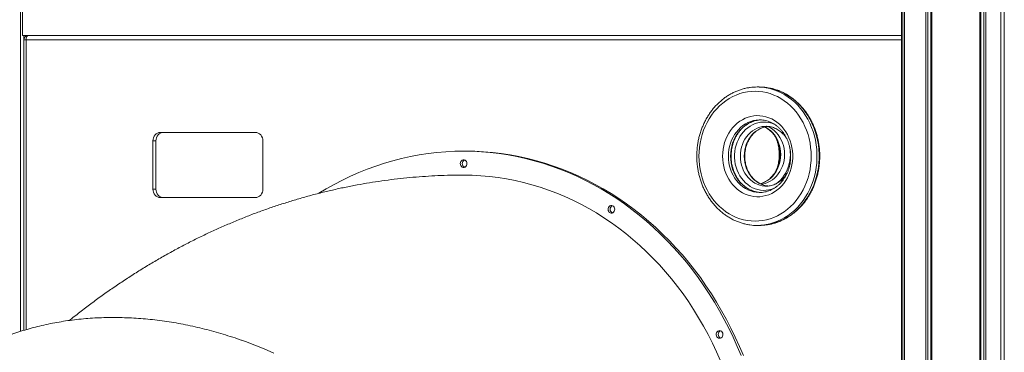
# Model space of a CAD drawing. Units: millimetres. Extents: x -26646 to 50195, y -16891 to 11023.
# Drawn here: x -19177 to -18023, y 6358 to 6747 of the extents above; entities that cross this region are included whole.
import ezdxf

# ---------------------------------------------------------------- set-up
doc = ezdxf.new("R2010")
doc.units = ezdxf.units.MM

msp = doc.modelspace()

# ---------------------------------------------------------------- linework, layer by layer
at = {"color": 7, "linetype": 'Continuous', "lineweight": 15}
for p, q in [((-19176, 6382.5), (-19176, 7176.8)), ((-19175.9, 6382.6), (-19175.9, 7176.8)), ((-18143.3, 7176.8), (-18143.3, 2952.9)), ((-18142, 2954), (-18142, 7176.8)), ((-18140, 2955.8), (-18140, 7176.8)), ((-18115, 2975.9), (-18115, 7176.8)), ((-18112.7, 2977.5), (-18112.7, 7176.8)), ((-18109.2, 2979.9), (-18109.2, 7176.8)), ((-18108, 2980.7), (-18108, 7176.8)), ((-18051.6, 4810.9), (-18051.6, 7176.8)), ((-18050.4, 4810.9), (-18050.4, 7176.8)), ((-18046.9, 4810.9), (-18046.9, 7176.8)), ((-18044.6, 4810.9), (-18044.6, 7176.8)), ((-18026.9, 4810.9), (-18026.9, 7176.8)), ((-18026.8, 4810.9), (-18026.8, 7176.8)), ((-18022.9, 4810.9), (-18022.9, 7176.8)), ((-19173.6, 6728.9), (-19173.6, 6788.9)), ((-18143.3, 6728.9), (-19173.6, 6728.9)), ((-19172, 6383.8), (-19172, 6728.9)), ((-19172, 6723.9), (-19172, 6383.8)), ((-18310.1, 6668.6), (-18312.6, 6668.6)), ((-19012.1, 6615.4), (-18900.6, 6615.4)), ((-18302, 6622.6), (-18301.7, 6622.6)), ((-19020.8, 6549.1), (-19020.8, 6605.4)), ((-19017.3, 6605.4), (-19020.8, 6605.4)), ((-19017.3, 6549.1), (-19017.3, 6605.4)), ((-18891.9, 6605.4), (-18891.9, 6549.1)), ((-18654.2, 6593.4), (-18656.7, 6593.4)), ((-19017.3, 6549.1), (-19020.8, 6549.1)), ((-18302, 6552.6), (-18302.3, 6552.6)), ((-18900.6, 6539.1), (-19012.1, 6539.1)), ((-18312.6, 6506.6), (-18310.1, 6506.6))]:
    msp.add_line(p, q, dxfattribs=at)
at = {"color": 8, "linetype": 'Continuous', "lineweight": 15}
for p, q in [((-19169.5, 6723.9), (-19172, 6723.9)), ((-19169.5, 6723.9), (-18143.3, 6723.9)), ((-19169.5, 6384.5), (-19169.5, 6723.9))]:
    msp.add_line(p, q, dxfattribs=at)
at = {"color": 7, "linetype": 'Continuous', "lineweight": 15, "flags": 128}
for points in [[(-19169.5, 6723.9), (-19169.4, 6724.9), (-19169.3, 6725.9), (-19169, 6726.7), (-19168.7, 6727.5), (-19168.3, 6728.1), (-19167.9, 6728.6), (-19167.4, 6728.8), (-19167, 6728.9)], [(-18380.9, 6587.6), (-18380.7, 6592.8), (-18380.3, 6597.9), (-18379.5, 6603), (-18378.4, 6608.1), (-18377.1, 6613), (-18375.4, 6617.9), (-18373.5, 6622.5), (-18371.3, 6627.1), (-18368.8, 6631.4), (-18366.1, 6635.5), (-18363.2, 6639.5), (-18360, 6643.1), (-18356.6, 6646.5), (-18353, 6649.7), (-18349.3, 6652.5), (-18345.3, 6655.1), (-18341.3, 6657.3), (-18337.1, 6659.2), (-18332.8, 6660.8), (-18328.5, 6662), (-18324, 6662.9), (-18319.6, 6663.4), (-18315.1, 6663.6), (-18310.6, 6663.4), (-18306.1, 6662.9), (-18301.7, 6662), (-18297.3, 6660.8), (-18293, 6659.2), (-18288.8, 6657.3), (-18284.8, 6655.1), (-18280.9, 6652.5), (-18277.1, 6649.7), (-18273.5, 6646.5), (-18270.1, 6643.1), (-18267, 6639.5), (-18264, 6635.5), (-18261.3, 6631.4), (-18258.8, 6627.1), (-18256.6, 6622.5), (-18254.7, 6617.9), (-18253, 6613), (-18251.7, 6608.1), (-18250.6, 6603), (-18249.9, 6597.9), (-18249.4, 6592.8), (-18249.2, 6587.6), (-18249.4, 6582.4), (-18249.9, 6577.2), (-18250.6, 6572.1), (-18251.7, 6567.1), (-18253, 6562.1), (-18254.7, 6557.3), (-18256.6, 6552.6), (-18258.8, 6548.1), (-18261.3, 6543.7), (-18264, 6539.6), (-18267, 6535.7), (-18270.1, 6532), (-18273.5, 6528.6), (-18277.1, 6525.5), (-18280.9, 6522.6), (-18284.8, 6520.1), (-18288.8, 6517.9), (-18293, 6516), (-18297.3, 6514.4), (-18301.7, 6513.2), (-18306.1, 6512.3), (-18310.6, 6511.8), (-18315.1, 6511.6), (-18319.6, 6511.8), (-18324, 6512.3), (-18328.5, 6513.2), (-18332.8, 6514.4), (-18337.1, 6516), (-18341.3, 6517.9), (-18345.3, 6520.1), (-18349.3, 6522.6), (-18353, 6525.5), (-18356.6, 6528.6), (-18360, 6532), (-18363.2, 6535.7), (-18366.1, 6539.6), (-18368.8, 6543.7), (-18371.3, 6548.1), (-18373.5, 6552.6), (-18375.4, 6557.3), (-18377.1, 6562.1), (-18378.4, 6567.1), (-18379.5, 6572.1), (-18380.3, 6577.2), (-18380.7, 6582.4), (-18380.9, 6587.6)], [(-18353.1, 6587.6), (-18353, 6583.5), (-18352.5, 6579.4), (-18351.7, 6575.5), (-18350.7, 6571.5), (-18349.4, 6567.8), (-18347.7, 6564.1), (-18345.9, 6560.7), (-18343.7, 6557.4), (-18341.4, 6554.4), (-18338.8, 6551.6), (-18336, 6549), (-18333, 6546.8), (-18329.9, 6544.8), (-18326.7, 6543.2), (-18323.3, 6541.9), (-18319.9, 6541), (-18316.4, 6540.4), (-18312.9, 6540.1), (-18309.3, 6540.2), (-18305.8, 6540.6), (-18302.3, 6541.4), (-18298.9, 6542.5), (-18295.6, 6544), (-18292.4, 6545.8), (-18289.4, 6547.9), (-18286.5, 6550.3), (-18283.8, 6552.9), (-18281.4, 6555.8), (-18279.1, 6559), (-18277.1, 6562.4), (-18275.4, 6565.9), (-18273.9, 6569.6), (-18272.7, 6573.5), (-18271.8, 6577.4), (-18271.2, 6581.5), (-18270.9, 6585.5), (-18270.9, 6589.6), (-18271.2, 6593.7), (-18271.8, 6597.7), (-18272.7, 6601.7), (-18273.9, 6605.5), (-18275.4, 6609.2), (-18277.1, 6612.8), (-18279.1, 6616.2), (-18281.4, 6619.3), (-18283.8, 6622.2), (-18286.5, 6624.9), (-18289.4, 6627.3), (-18292.4, 6629.4), (-18295.6, 6631.2), (-18298.9, 6632.6), (-18302.3, 6633.8), (-18305.8, 6634.5), (-18309.3, 6635), (-18312.9, 6635.1), (-18316.4, 6634.8), (-18319.9, 6634.2), (-18323.3, 6633.2), (-18326.7, 6631.9), (-18329.9, 6630.3), (-18333, 6628.4), (-18336, 6626.1), (-18338.8, 6623.6), (-18341.4, 6620.8), (-18343.7, 6617.8), (-18345.9, 6614.5), (-18347.7, 6611), (-18349.4, 6607.4), (-18350.7, 6603.6), (-18351.7, 6599.7), (-18352.5, 6595.7), (-18353, 6591.7), (-18353.1, 6587.6)], [(-19020.8, 6605.4), (-19020.6, 6607.4), (-19020.1, 6609.2), (-19019.3, 6611), (-19018.3, 6612.5), (-19016.9, 6613.7), (-19015.4, 6614.7), (-19013.8, 6615.2), (-19012.1, 6615.4)], [(-19017.3, 6605.4), (-19017.1, 6607.4), (-19016.6, 6609.2), (-19015.8, 6611), (-19014.8, 6612.5), (-19013.4, 6613.7), (-19011.9, 6614.7), (-19010.3, 6615.2), (-19008.6, 6615.4)], [(-18900.6, 6615.4), (-18898.9, 6615.2), (-18897.3, 6614.7), (-18895.8, 6613.7), (-18894.5, 6612.5), (-18893.4, 6611), (-18892.6, 6609.2), (-18892.1, 6607.4), (-18891.9, 6605.4)], [(-18331.3, 6354.1), (-18335.9, 6365), (-18340.7, 6375.7), (-18345.8, 6386.2), (-18351.1, 6396.5), (-18356.8, 6406.7), (-18362.6, 6416.7), (-18368.7, 6426.5), (-18375.1, 6436), (-18381.7, 6445.4), (-18388.5, 6454.5), (-18395.6, 6463.4), (-18402.8, 6472), (-18410.3, 6480.4), (-18418, 6488.6), (-18425.9, 6496.5), (-18434, 6504.1), (-18442.3, 6511.4), (-18450.8, 6518.5), (-18459.4, 6525.3), (-18468.2, 6531.7), (-18477.2, 6537.9), (-18486.3, 6543.8), (-18495.6, 6549.4), (-18505, 6554.6), (-18514.5, 6559.5), (-18524.1, 6564.2), (-18533.9, 6568.4), (-18543.8, 6572.4), (-18553.7, 6576), (-18563.8, 6579.3), (-18573.9, 6582.3), (-18584.1, 6584.9), (-18594.3, 6587.1), (-18604.6, 6589.1), (-18615, 6590.6), (-18625.4, 6591.9), (-18635.8, 6592.7), (-18646.2, 6593.3), (-18656.7, 6593.4), (-18667.1, 6593.3), (-18677.5, 6592.7), (-18688, 6591.9), (-18698.3, 6590.6), (-18708.7, 6589.1), (-18719, 6587.1), (-18729.3, 6584.9), (-18739.5, 6582.3), (-18749.6, 6579.3), (-18759.6, 6576), (-18769.6, 6572.4), (-18779.4, 6568.4), (-18789.2, 6564.2), (-18798.8, 6559.5), (-18808.4, 6554.6), (-18817.8, 6549.4), (-18826.2, 6544.3)], [(-18328.8, 6354.1), (-18333.4, 6365), (-18338.2, 6375.7), (-18343.3, 6386.2), (-18348.6, 6396.5), (-18354.3, 6406.7), (-18360.1, 6416.7), (-18366.2, 6426.5), (-18372.6, 6436), (-18379.2, 6445.4), (-18386, 6454.5), (-18393.1, 6463.4), (-18400.3, 6472), (-18407.8, 6480.4), (-18415.5, 6488.6), (-18423.4, 6496.5), (-18431.5, 6504.1), (-18439.8, 6511.4), (-18448.3, 6518.5), (-18456.9, 6525.3), (-18465.7, 6531.7), (-18474.7, 6537.9), (-18483.8, 6543.8), (-18493.1, 6549.4), (-18502.5, 6554.6), (-18512, 6559.5), (-18521.6, 6564.2), (-18531.4, 6568.4), (-18541.3, 6572.4), (-18551.2, 6576), (-18561.3, 6579.3), (-18571.4, 6582.3), (-18581.6, 6584.9), (-18591.8, 6587.1), (-18602.1, 6589.1), (-18612.5, 6590.6), (-18622.9, 6591.9), (-18633.3, 6592.7), (-18643.7, 6593.3), (-18654.2, 6593.4)], [(-18652.8, 6578.9), (-18652.9, 6580.2), (-18653.4, 6581.4), (-18654.1, 6582.3), (-18655, 6583), (-18656.1, 6583.4), (-18657.2, 6583.4), (-18658.3, 6583), (-18659.2, 6582.3), (-18659.9, 6581.4), (-18660.4, 6580.2), (-18660.6, 6578.9), (-18660.4, 6577.7), (-18659.9, 6576.5), (-18659.2, 6575.5), (-18658.3, 6574.8), (-18657.2, 6574.5), (-18656.1, 6574.5), (-18655, 6574.8), (-18654.1, 6575.5), (-18653.4, 6576.5), (-18652.9, 6577.7), (-18652.8, 6578.9)], [(-18355.7, 6348.1), (-18360.3, 6358.6), (-18365.1, 6368.8), (-18370.2, 6378.9), (-18375.6, 6388.8), (-18381.2, 6398.5), (-18387.1, 6408), (-18393.2, 6417.3), (-18399.5, 6426.4), (-18406.1, 6435.2), (-18412.9, 6443.9), (-18420, 6452.2), (-18427.2, 6460.4), (-18434.7, 6468.2), (-18442.4, 6475.8), (-18450.2, 6483.2), (-18458.3, 6490.2), (-18466.5, 6497), (-18474.9, 6503.5), (-18483.5, 6509.7), (-18492.2, 6515.6), (-18501.1, 6521.2), (-18510.1, 6526.4), (-18519.3, 6531.4), (-18528.6, 6536), (-18538, 6540.3), (-18547.5, 6544.3), (-18557.1, 6547.9), (-18566.8, 6551.2), (-18576.6, 6554.2), (-18586.4, 6556.8), (-18596.3, 6559.1), (-18606.3, 6561), (-18616.3, 6562.6), (-18626.4, 6563.9), (-18636.5, 6564.7), (-18646.6, 6565.3), (-18656.7, 6565.4), (-18656.7, 6565.4)], [(-19012.1, 6539.1), (-19013.8, 6539.3), (-19015.4, 6539.9), (-19016.9, 6540.8), (-19018.3, 6542.1), (-19019.3, 6543.6), (-19020.1, 6545.3), (-19020.6, 6547.2), (-19020.8, 6549.1)], [(-19008.6, 6539.1), (-19010.3, 6539.3), (-19011.9, 6539.9), (-19013.4, 6540.8), (-19014.8, 6542.1), (-19015.8, 6543.6), (-19016.6, 6545.3), (-19017.1, 6547.2), (-19017.3, 6549.1)], [(-18891.9, 6549.1), (-18892.1, 6547.2), (-18892.6, 6545.3), (-18893.4, 6543.6), (-18894.5, 6542.1), (-18895.8, 6540.8), (-18897.3, 6539.9), (-18898.9, 6539.3), (-18900.6, 6539.1)], [(-18480.1, 6523.1), (-18479.7, 6524.3), (-18479.6, 6525.6), (-18479.8, 6526.8), (-18480.3, 6528), (-18481.1, 6528.9), (-18482, 6529.5), (-18483.1, 6529.8), (-18484.2, 6529.8), (-18485.2, 6529.4), (-18486.2, 6528.6), (-18486.8, 6527.6), (-18487.3, 6526.4), (-18487.4, 6525.1), (-18487.1, 6523.9), (-18486.6, 6522.7), (-18485.9, 6521.8), (-18484.9, 6521.2), (-18483.8, 6520.9), (-18482.7, 6520.9), (-18481.7, 6521.4), (-18480.8, 6522.1), (-18480.1, 6523.1)], [(-18354.7, 6375), (-18353.8, 6375.8), (-18353.2, 6376.9), (-18352.8, 6378.1), (-18352.8, 6379.4), (-18353, 6380.6), (-18353.6, 6381.7), (-18354.4, 6382.6), (-18355.4, 6383.2), (-18356.5, 6383.4), (-18357.6, 6383.3), (-18358.6, 6382.8), (-18359.5, 6382), (-18360.1, 6381), (-18360.5, 6379.8), (-18360.5, 6378.5), (-18360.3, 6377.3), (-18359.7, 6376.2), (-18358.9, 6375.3), (-18357.9, 6374.7), (-18356.9, 6374.4), (-18355.7, 6374.6), (-18354.7, 6375)], [(-18917.2, 6372.3), (-18912.4, 6370.6), (-18901.3, 6366.4), (-18890.3, 6361.9), (-18879.2, 6357.2)]]:
    msp.add_lwpolyline(points, dxfattribs=at)
at = {"color": 8, "linetype": 'Continuous', "lineweight": 15, "flags": 128}
for points in [[(-18304.1, 6507.2), (-18302.2, 6507.5), (-18297.6, 6508.4), (-18293.1, 6509.8), (-18288.7, 6511.4), (-18284.4, 6513.4), (-18280.2, 6515.7), (-18276.2, 6518.3), (-18272.3, 6521.3), (-18268.6, 6524.5), (-18265.1, 6528), (-18261.7, 6531.7), (-18258.7, 6535.7), (-18255.8, 6540), (-18253.2, 6544.4), (-18250.9, 6549), (-18248.8, 6553.8), (-18247, 6558.8), (-18245.5, 6563.8), (-18244.3, 6569), (-18243.4, 6574.2), (-18242.8, 6579.6), (-18242.5, 6584.9), (-18242.5, 6590.3), (-18242.8, 6595.6), (-18243.4, 6600.9), (-18244.3, 6606.2), (-18245.5, 6611.3), (-18247, 6616.4), (-18248.8, 6621.3), (-18250.9, 6626.1), (-18253.2, 6630.8), (-18255.8, 6635.2), (-18258.7, 6639.4), (-18261.7, 6643.4), (-18265.1, 6647.2), (-18268.6, 6650.7), (-18272.3, 6653.9), (-18276.2, 6656.8), (-18280.2, 6659.5), (-18284.4, 6661.8), (-18288.7, 6663.8), (-18293.1, 6665.4), (-18297.6, 6666.7), (-18302.2, 6667.7), (-18304, 6668)], [(-18301.6, 6668), (-18299.7, 6667.7), (-18295.1, 6666.7), (-18290.6, 6665.4), (-18286.2, 6663.8), (-18281.9, 6661.8), (-18277.7, 6659.5), (-18273.7, 6656.8), (-18269.8, 6653.9), (-18266.1, 6650.7), (-18262.6, 6647.2), (-18259.2, 6643.4), (-18256.2, 6639.4), (-18253.3, 6635.2), (-18250.7, 6630.8), (-18248.4, 6626.1), (-18246.3, 6621.3), (-18244.5, 6616.4), (-18243, 6611.3), (-18241.8, 6606.2), (-18240.9, 6600.9), (-18240.3, 6595.6), (-18240, 6590.3), (-18240, 6584.9), (-18240.3, 6579.6), (-18240.9, 6574.2), (-18241.8, 6569), (-18243, 6563.8), (-18244.5, 6558.8), (-18246.3, 6553.8), (-18248.4, 6549), (-18250.7, 6544.4), (-18253.3, 6540), (-18256.2, 6535.7), (-18259.2, 6531.7), (-18262.6, 6528), (-18266.1, 6524.5), (-18269.8, 6521.3), (-18273.7, 6518.3), (-18277.7, 6515.7), (-18281.9, 6513.4), (-18286.2, 6511.4), (-18290.6, 6509.8), (-18295.1, 6508.4), (-18299.7, 6507.5), (-18301.5, 6507.2)], [(-18346.3, 6587.6), (-18346.1, 6591.4), (-18345.7, 6595.3), (-18344.9, 6599), (-18343.9, 6602.7), (-18342.5, 6606.3), (-18340.9, 6609.7), (-18339.1, 6612.9), (-18336.9, 6615.9), (-18334.6, 6618.6), (-18332, 6621.2), (-18329.3, 6623.4), (-18326.4, 6625.3), (-18323.4, 6626.9), (-18320.2, 6628.2), (-18317, 6629.2), (-18313.7, 6629.8), (-18310.3, 6630.1), (-18309.5, 6630.1)], [(-18307.9, 6630.1), (-18311.2, 6629.8), (-18314.5, 6629.2), (-18317.7, 6628.2), (-18320.9, 6626.9), (-18323.9, 6625.3), (-18326.8, 6623.4), (-18329.5, 6621.2), (-18332.1, 6618.6), (-18334.4, 6615.9), (-18336.6, 6612.9), (-18338.4, 6609.7), (-18340, 6606.3), (-18341.4, 6602.7), (-18342.4, 6599), (-18343.2, 6595.3), (-18343.6, 6591.4), (-18343.8, 6587.6)], [(-18291.9, 6624.8), (-18292.5, 6625.1), (-18295.6, 6626.3), (-18298.8, 6627), (-18302, 6627.5), (-18305.3, 6627.6), (-18308.5, 6627.3), (-18311.7, 6626.7), (-18314.9, 6625.7), (-18317.9, 6624.4), (-18320.8, 6622.8), (-18323.6, 6620.9), (-18326.3, 6618.7), (-18328.7, 6616.2), (-18330.9, 6613.5), (-18332.9, 6610.5), (-18334.6, 6607.3), (-18336.1, 6604), (-18337.3, 6600.5), (-18338.2, 6596.9), (-18338.8, 6593.2), (-18339.1, 6589.5), (-18339.1, 6585.7), (-18338.8, 6582), (-18338.2, 6578.3), (-18337.3, 6574.7), (-18336.1, 6571.2), (-18334.6, 6567.9), (-18332.9, 6564.7), (-18330.9, 6561.7), (-18328.7, 6559), (-18326.3, 6556.5), (-18323.6, 6554.3), (-18320.8, 6552.3), (-18317.9, 6550.7), (-18314.9, 6549.4), (-18311.7, 6548.5), (-18308.5, 6547.9), (-18305.3, 6547.6), (-18302, 6547.7), (-18298.8, 6548.1), (-18295.6, 6548.9), (-18292.6, 6550)], [(-18302.3, 6552.6), (-18303.5, 6552.6), (-18306.6, 6553), (-18309.6, 6553.7), (-18312.5, 6554.8), (-18315.3, 6556.2), (-18318, 6557.9), (-18320.5, 6559.9), (-18322.9, 6562.2), (-18325, 6564.8), (-18326.9, 6567.6), (-18328.5, 6570.6), (-18329.8, 6573.8), (-18330.9, 6577.1), (-18331.7, 6580.5), (-18332.1, 6584), (-18332.3, 6587.6), (-18332.1, 6591.1), (-18331.7, 6594.6), (-18330.9, 6598.1), (-18329.8, 6601.4), (-18328.5, 6604.6), (-18326.9, 6607.6), (-18325, 6610.4), (-18322.9, 6612.9), (-18320.5, 6615.3), (-18318, 6617.3), (-18315.3, 6619), (-18312.5, 6620.4), (-18309.6, 6621.5), (-18306.6, 6622.2), (-18303.5, 6622.5), (-18302, 6622.6)], [(-18299.4, 6622.5), (-18302.1, 6622.2), (-18305.1, 6621.5), (-18308, 6620.4), (-18310.8, 6619), (-18313.5, 6617.3), (-18316, 6615.3), (-18318.4, 6612.9), (-18320.5, 6610.4), (-18322.4, 6607.6), (-18324, 6604.6), (-18325.3, 6601.4), (-18326.4, 6598.1), (-18327.2, 6594.6), (-18327.6, 6591.1), (-18327.8, 6587.6), (-18327.6, 6584), (-18327.2, 6580.5), (-18326.4, 6577.1), (-18325.3, 6573.8), (-18324, 6570.6), (-18322.4, 6567.6), (-18320.5, 6564.8), (-18318.4, 6562.2), (-18316, 6559.9), (-18313.5, 6557.9), (-18310.8, 6556.2), (-18308, 6554.8), (-18305.1, 6553.7), (-18302.1, 6553), (-18299, 6552.6)], [(-18303.7, 6621.9), (-18301.9, 6621), (-18299.3, 6619.3), (-18296.7, 6617.3), (-18294.4, 6614.9), (-18292.3, 6612.4), (-18290.4, 6609.6), (-18288.8, 6606.6), (-18287.4, 6603.4), (-18286.4, 6600.1), (-18285.6, 6596.6), (-18285.1, 6593.1), (-18285, 6589.6)], [(-18280.5, 6589.6), (-18280.6, 6593.1), (-18281.1, 6596.6), (-18281.9, 6600.1), (-18282.9, 6603.4), (-18284.3, 6606.6), (-18285.9, 6609.6), (-18287.8, 6612.4), (-18289.9, 6614.9), (-18292.2, 6617.3), (-18294.8, 6619.3), (-18297.4, 6621), (-18300.3, 6622.4), (-18300.3, 6622.4)], [(-18309.4, 6545.1), (-18310.3, 6545.1), (-18313.7, 6545.4), (-18317, 6546), (-18320.2, 6546.9), (-18323.4, 6548.2), (-18326.4, 6549.8), (-18329.3, 6551.8), (-18332, 6554), (-18334.6, 6556.5), (-18336.9, 6559.3), (-18339.1, 6562.3), (-18340.9, 6565.5), (-18342.5, 6568.9), (-18343.9, 6572.4), (-18344.9, 6576.1), (-18345.7, 6579.9), (-18346.1, 6583.7), (-18346.3, 6587.6)], [(-18343.8, 6587.6), (-18343.6, 6583.7), (-18343.2, 6579.9), (-18342.4, 6576.1), (-18341.4, 6572.4), (-18340, 6568.9), (-18338.4, 6565.5), (-18336.6, 6562.3), (-18334.4, 6559.3), (-18332.1, 6556.5), (-18329.5, 6554), (-18326.8, 6551.8), (-18323.9, 6549.8), (-18320.9, 6548.2), (-18317.7, 6546.9), (-18314.5, 6546), (-18311.2, 6545.4), (-18307.8, 6545.1), (-18307, 6545.1)], [(-18285, 6589.6), (-18285.1, 6586), (-18285.6, 6582.5), (-18286.4, 6579.1), (-18287.4, 6575.8), (-18288.8, 6572.6), (-18290.4, 6569.6), (-18292.3, 6566.8), (-18294.4, 6564.2), (-18296.7, 6561.9), (-18299.3, 6559.9), (-18301.9, 6558.2), (-18304.8, 6556.8), (-18307.7, 6555.7), (-18309.1, 6555.3)], [(-18307.8, 6554.8), (-18306.2, 6555), (-18303.2, 6555.7), (-18300.3, 6556.8), (-18297.4, 6558.2), (-18294.8, 6559.9), (-18292.2, 6561.9), (-18289.9, 6564.2), (-18287.8, 6566.8), (-18285.9, 6569.6), (-18284.3, 6572.6), (-18282.9, 6575.8), (-18281.9, 6579.1), (-18281.1, 6582.5), (-18280.6, 6586), (-18280.5, 6589.6)], [(-18273.7, 6589.6), (-18273.8, 6585.8), (-18274.3, 6582.1), (-18275, 6578.5), (-18276.1, 6574.9), (-18277.4, 6571.5), (-18279, 6568.2), (-18280.9, 6565.2), (-18283, 6562.3), (-18285.3, 6559.7), (-18287.8, 6557.3), (-18290.5, 6555.3), (-18291, 6554.9)]]:
    msp.add_lwpolyline(points, dxfattribs=at)
at = {"color": 7, "linetype": 'Continuous', "lineweight": 15}
for centre, radius, start, end in [((-19167, 6723.9), 5, 90, 180), ((-18312.6, 6607.7), 60.9, 81.9491, 97.793), ((-18310.1, 6607.7), 60.9, 82.0007, 89.9968), ((-18653.5, 6578.9), 4.69, 114.6777, 245.3223), ((-18480.3, 6525.4), 4.69, 114.6714, 245.3286), ((-18312.6, 6567.4), 60.9, 261.9813, 278.0356), ((-18310.1, 6567.5), 60.9, 270.0032, 278.0629), ((-18353.5, 6378.9), 4.69, 114.6526, 245.3474)]:
    msp.add_arc(centre, radius, start, end, dxfattribs=at)
at = {"color": 8, "linetype": 'Continuous', "lineweight": 15}
for centre, radius, start, end in [((-18334.7, 6589.6), 48.7, 345.1197, 17.2288), ((-18319.5, 6589.6), 45.8, 359.9764, 12.9781)]:
    msp.add_arc(centre, radius, start, end, dxfattribs=at)
at = {"color": 7, "linetype": 'Continuous', "lineweight": 15}
for points, knots in [([(-18321, 6668), (-18321.5, 6667.9), (-18323.5, 6667.7), (-18326.9, 6667), (-18331.2, 6665.8), (-18335.4, 6664.3), (-18339.6, 6662.5), (-18343.6, 6660.5), (-18347.5, 6658.1), (-18351.3, 6655.5), (-18354.9, 6652.6), (-18358.4, 6649.4), (-18361.7, 6646), (-18364.8, 6642.4), (-18367.7, 6638.6), (-18370.4, 6634.5), (-18372.8, 6630.3), (-18375, 6625.9), (-18377, 6621.4), (-18378.7, 6616.7), (-18380.2, 6611.9), (-18381.4, 6607), (-18382.3, 6602.1), (-18382.9, 6597), (-18383.3, 6592.2), (-18383.4, 6589), (-18383.4, 6587.6)], [0, 0, 0, 0, 0.01485, 0.057623, 0.10041, 0.14322, 0.186059, 0.228931, 0.271841, 0.314791, 0.35778, 0.400808, 0.443873, 0.486973, 0.530104, 0.573262, 0.616446, 0.65965, 0.702872, 0.746109, 0.789358, 0.832618, 0.875886, 0.91916, 0.96244, 1, 1, 1, 1]), ([(-18301.4, 6507.2), (-18300.7, 6507.3), (-18298.5, 6507.6), (-18294.9, 6508.4), (-18290.6, 6509.6), (-18286.4, 6511.2), (-18282.2, 6513), (-18278.2, 6515.2), (-18274.3, 6517.6), (-18270.6, 6520.3), (-18267, 6523.2), (-18263.6, 6526.4), (-18260.3, 6529.9), (-18257.2, 6533.5), (-18254.4, 6537.4), (-18251.8, 6541.5), (-18249.4, 6545.7), (-18247.2, 6550.2), (-18245.3, 6554.7), (-18243.6, 6559.4), (-18242.2, 6564.2), (-18241.1, 6569.1), (-18240.2, 6574.1), (-18239.6, 6579.1), (-18239.3, 6584.2), (-18239.2, 6589.3), (-18239.4, 6594.3), (-18240, 6599.4), (-18240.7, 6604.4), (-18241.8, 6609.3), (-18243.1, 6614.2), (-18244.7, 6618.9), (-18246.5, 6623.5), (-18248.6, 6628), (-18251, 6632.3), (-18253.5, 6636.5), (-18256.3, 6640.4), (-18259.3, 6644.2), (-18262.5, 6647.7), (-18265.9, 6651), (-18269.5, 6654), (-18273.2, 6656.8), (-18277, 6659.3), (-18281, 6661.5), (-18285.1, 6663.5), (-18289.3, 6665.1), (-18293.6, 6666.4), (-18297.6, 6667.4), (-18300.3, 6667.8), (-18301.4, 6668)], [0, 0, 0, 0, 0.010382, 0.031823, 0.053271, 0.074732, 0.096208, 0.117701, 0.139213, 0.160745, 0.182297, 0.203868, 0.225457, 0.247064, 0.268686, 0.290321, 0.311969, 0.333626, 0.355293, 0.376966, 0.398645, 0.42033, 0.442018, 0.46371, 0.485404, 0.5071, 0.528798, 0.550497, 0.572196, 0.593895, 0.615594, 0.637291, 0.658986, 0.680677, 0.702364, 0.724044, 0.745716, 0.767378, 0.789027, 0.810663, 0.832282, 0.853884, 0.875465, 0.897026, 0.918565, 0.940083, 0.961581, 0.98306, 1, 1, 1, 1]), ([(-18308.7, 6545.1), (-18309.7, 6545.2), (-18311.8, 6545.4), (-18314.9, 6546.1), (-18317.9, 6547), (-18320.8, 6548.3), (-18323.6, 6549.8), (-18326.3, 6551.6), (-18328.9, 6553.7), (-18331.3, 6556.1), (-18333.5, 6558.6), (-18335.5, 6561.4), (-18337.3, 6564.4), (-18338.9, 6567.6), (-18340.2, 6570.8), (-18341.3, 6574.3), (-18342.2, 6577.8), (-18342.8, 6581.4), (-18343.1, 6584.6), (-18343.1, 6587.3), (-18343.1, 6590), (-18342.9, 6593.1), (-18342.3, 6596.7), (-18341.5, 6600.2), (-18340.5, 6603.6), (-18339.2, 6606.9), (-18337.7, 6610.1), (-18335.9, 6613.1), (-18333.9, 6615.9), (-18331.8, 6618.5), (-18329.5, 6620.9), (-18327, 6623), (-18324.3, 6624.9), (-18321.5, 6626.5), (-18318.7, 6627.8), (-18315.7, 6628.9), (-18312.7, 6629.6), (-18310.6, 6629.9), (-18309.6, 6630)], [0, 0, 0, 0, 0.028931, 0.057847, 0.086717, 0.115519, 0.14424, 0.172872, 0.201419, 0.229887, 0.258285, 0.286624, 0.314916, 0.34317, 0.371394, 0.399595, 0.42778, 0.455951, 0.484112, 0.504056, 0.518348, 0.546489, 0.574633, 0.602775, 0.630917, 0.659064, 0.687219, 0.715389, 0.74358, 0.771803, 0.800068, 0.828387, 0.856773, 0.885237, 0.913791, 0.942438, 0.971177, 1, 1, 1, 1]), ([(-18309.5, 6630.1), (-18309.3, 6630.1), (-18308.1, 6630.1), (-18305.9, 6629.9), (-18302.8, 6629.4), (-18299.7, 6628.6), (-18296.8, 6627.4), (-18293.9, 6626), (-18291.2, 6624.3), (-18288.5, 6622.3), (-18286.1, 6620), (-18283.8, 6617.5), (-18281.7, 6614.8), (-18279.8, 6611.9), (-18278.2, 6608.9), (-18276.7, 6605.6), (-18275.5, 6602.3), (-18274.6, 6598.8), (-18273.9, 6595.2), (-18273.5, 6591.6), (-18273.3, 6587.9), (-18273.4, 6584.3), (-18273.8, 6580.7), (-18274.4, 6577.1), (-18275.3, 6573.6), (-18276.4, 6570.2), (-18277.8, 6567), (-18279.4, 6563.9), (-18281.3, 6560.9), (-18283.3, 6558.2), (-18285.6, 6555.7), (-18288, 6553.4), (-18290.5, 6551.4), (-18293.2, 6549.6), (-18296, 6548.1), (-18298.9, 6546.9), (-18301.9, 6546), (-18305, 6545.4), (-18307.5, 6545.1), (-18309, 6545.1), (-18309.4, 6545.1)], [0, 0, 0, 0, 0.004737, 0.032551, 0.060366, 0.088147, 0.115871, 0.14352, 0.171086, 0.198568, 0.225971, 0.253304, 0.280575, 0.307797, 0.334979, 0.362129, 0.389256, 0.416363, 0.443457, 0.47054, 0.497615, 0.524685, 0.551749, 0.578811, 0.605872, 0.632935, 0.660003, 0.687081, 0.714176, 0.741296, 0.768449, 0.795647, 0.822902, 0.850226, 0.87763, 0.905121, 0.932704, 0.960372, 0.988115, 1, 1, 1, 1]), ([(-18299.9, 6552.7), (-18300.8, 6552.8), (-18302.6, 6553), (-18305.3, 6553.8), (-18308, 6554.8), (-18310.6, 6556.2), (-18313.1, 6557.8), (-18315.4, 6559.6), (-18317.5, 6561.8), (-18319.5, 6564.1), (-18321.3, 6566.7), (-18322.9, 6569.4), (-18324.2, 6572.4), (-18325.3, 6575.4), (-18326.2, 6578.6), (-18326.7, 6581.8), (-18327.1, 6585.1), (-18327.1, 6588.4), (-18327, 6591.7), (-18326.5, 6595), (-18325.8, 6598.2), (-18324.8, 6601.3), (-18323.6, 6604.2), (-18322.1, 6607.1), (-18320.5, 6609.7), (-18318.6, 6612.2), (-18316.6, 6614.4), (-18314.4, 6616.4), (-18312, 6618.1), (-18309.5, 6619.6), (-18306.9, 6620.8), (-18304.2, 6621.7), (-18301.8, 6622.3), (-18300.3, 6622.4), (-18299.7, 6622.4)], [0, 0, 0, 0, 0.031083, 0.063437, 0.095701, 0.127846, 0.159857, 0.191735, 0.223491, 0.255141, 0.286706, 0.318201, 0.349644, 0.381047, 0.412421, 0.443773, 0.475108, 0.506431, 0.537745, 0.569053, 0.600357, 0.631662, 0.662972, 0.694296, 0.725643, 0.757027, 0.788465, 0.819974, 0.851578, 0.883296, 0.915148, 0.947143, 0.979282, 1, 1, 1, 1]), ([(-18303.7, 6621.8), (-18303.4, 6621.6), (-18302.3, 6621.1), (-18300.3, 6619.8), (-18298, 6618), (-18295.8, 6616), (-18293.7, 6613.7), (-18291.9, 6611.2), (-18290.3, 6608.4), (-18288.9, 6605.6), (-18287.7, 6602.6), (-18286.8, 6599.4), (-18286.1, 6596.2), (-18285.7, 6592.9), (-18285.6, 6590.1), (-18285.7, 6587.4), (-18285.9, 6584.6), (-18286.4, 6581.4), (-18287.2, 6578.2), (-18288.3, 6575.1), (-18289.5, 6572.2), (-18291, 6569.4), (-18292.8, 6566.8), (-18294.7, 6564.4), (-18296.8, 6562.2), (-18299, 6560.3), (-18301.4, 6558.6), (-18303.9, 6557.2), (-18306.5, 6556.1), (-18308.2, 6555.6), (-18309, 6555.4)], [0, 0, 0, 0, 0.013079, 0.051043, 0.088847, 0.126503, 0.164029, 0.201447, 0.238778, 0.276042, 0.313255, 0.35043, 0.387578, 0.424704, 0.462326, 0.481032, 0.518117, 0.555204, 0.592289, 0.629375, 0.666471, 0.703585, 0.740731, 0.777925, 0.815188, 0.852543, 0.890015, 0.92763, 0.965407, 1, 1, 1, 1]), ([(-18301.7, 6622.5), (-18301.3, 6622.5), (-18299.9, 6622.6), (-18297.6, 6622.2), (-18294.8, 6621.6), (-18292.1, 6620.6), (-18289.5, 6619.4), (-18287, 6617.8), (-18284.7, 6616), (-18282.5, 6614), (-18280.4, 6611.7), (-18278.7, 6609.4), (-18277.8, 6607.8), (-18277.4, 6607.1)], [0, 0, 0, 0, 0.046949, 0.146137, 0.245235, 0.344092, 0.442602, 0.540709, 0.638404, 0.735716, 0.832691, 0.929386, 1, 1, 1, 1]), ([(-18290.8, 6609.1), (-18290.5, 6608.6), (-18289.8, 6607), (-18288.8, 6604.2), (-18287.9, 6600.8), (-18287.2, 6597.2), (-18286.8, 6593.6), (-18286.6, 6589.9), (-18286.7, 6586.3), (-18287.1, 6582.7), (-18287.7, 6579.1), (-18288.6, 6575.6), (-18289.6, 6572.6), (-18290.4, 6570.8), (-18290.8, 6570)], [0, 0, 0, 0, 0.042878, 0.132608, 0.222277, 0.3119, 0.401488, 0.49105, 0.580591, 0.670118, 0.759634, 0.849148, 0.938668, 1, 1, 1, 1]), ([(-18383.4, 6587.6), (-18383.4, 6586.7), (-18383.4, 6584.1), (-18383.1, 6579.8), (-18382.5, 6574.8), (-18381.7, 6569.8), (-18380.6, 6564.9), (-18379.2, 6560), (-18377.6, 6555.3), (-18375.7, 6550.7), (-18373.5, 6546.3), (-18371.2, 6542), (-18368.6, 6537.9), (-18365.7, 6534), (-18362.7, 6530.3), (-18359.4, 6526.8), (-18356, 6523.5), (-18352.4, 6520.6), (-18348.7, 6517.8), (-18344.8, 6515.4), (-18340.8, 6513.2), (-18336.7, 6511.3), (-18332.4, 6509.8), (-18328.1, 6508.5), (-18324.4, 6507.7), (-18322.1, 6507.3), (-18321.2, 6507.2)], [0, 0, 0, 0, 0.023309, 0.0666964, 0.1100905, 0.1534855, 0.1968802, 0.2402732, 0.283663, 0.3270475, 0.3704245, 0.4137912, 0.4571444, 0.5004806, 0.5437958, 0.587086, 0.6303471, 0.6735749, 0.7167658, 0.7599168, 0.8030259, 0.8460921, 0.8891161, 0.9321001, 0.9750479, 1, 1, 1, 1]), ([(-18277.4, 6568), (-18277.5, 6567.8), (-18278.1, 6566.7), (-18279.4, 6564.8), (-18281.3, 6562.4), (-18283.4, 6560.2), (-18285.7, 6558.3), (-18288.1, 6556.6), (-18290.6, 6555.2), (-18293.2, 6554.1), (-18295.9, 6553.3), (-18298.7, 6552.8), (-18300.8, 6552.5), (-18302, 6552.6), (-18302.3, 6552.6)], [0, 0, 0, 0, 0.019629, 0.113661, 0.207815, 0.302143, 0.396705, 0.491564, 0.586784, 0.682413, 0.778478, 0.874963, 0.971804, 1, 1, 1, 1]), ([(-18656.7, 6565.4), (-18660.6, 6565.4), (-18669.4, 6565.4), (-18683.1, 6565), (-18697.7, 6564.3), (-18712.4, 6563.2), (-18727, 6561.9), (-18741.6, 6560.2), (-18756.2, 6558.2), (-18770.7, 6555.9), (-18785.2, 6553.3), (-18799.7, 6550.4), (-18814.1, 6547.2), (-18828.5, 6543.6), (-18842.8, 6539.8), (-18857.1, 6535.6), (-18871.4, 6531.1), (-18885.5, 6526.4), (-18899.7, 6521.3), (-18913.7, 6515.9), (-18927.8, 6510.1), (-18941.7, 6504.1), (-18955.6, 6497.8), (-18969.4, 6491.2), (-18983.1, 6484.2), (-18996.8, 6476.9), (-19010.4, 6469.4), (-19023.9, 6461.5), (-19037.4, 6453.3), (-19050.7, 6444.7), (-19064, 6435.9), (-19077.2, 6426.8), (-19090.3, 6417.3), (-19103.3, 6407.5), (-19112.8, 6400.1), (-19117.9, 6396), (-19118.8, 6395.3)], [0, 0, 0, 0, 0.023269, 0.052376, 0.081481, 0.110594, 0.139721, 0.168871, 0.198051, 0.227269, 0.256533, 0.285851, 0.315231, 0.34468, 0.374208, 0.403822, 0.433529, 0.463339, 0.49326, 0.523299, 0.553465, 0.583766, 0.61421, 0.644804, 0.675558, 0.706479, 0.737574, 0.76885, 0.800316, 0.831976, 0.863838, 0.895907, 0.928188, 0.960687, 0.993405, 1, 1, 1, 1]), ([(-18917.3, 6372.3), (-18918.8, 6372.8), (-18924, 6374.6), (-18932.9, 6377.5), (-18943.9, 6380.8), (-18954.9, 6383.9), (-18966, 6386.6), (-18977, 6389.1), (-18988.1, 6391.4), (-18999.2, 6393.3), (-19010.2, 6394.9), (-19021.2, 6396.3), (-19032.2, 6397.4), (-19043.2, 6398.1), (-19054.1, 6398.6), (-19064.9, 6398.8), (-19075.7, 6398.7), (-19086.4, 6398.4), (-19097, 6397.7), (-19107.5, 6396.7), (-19118, 6395.5), (-19128.3, 6393.9), (-19138.5, 6392.1), (-19148.6, 6390), (-19158.6, 6387.6), (-19168.4, 6384.9), (-19178, 6381.9), (-19187.6, 6378.7), (-19196.9, 6375.2), (-19206.1, 6371.4), (-19215.1, 6367.4), (-19224, 6363.1), (-19232.6, 6358.5), (-19241.1, 6353.7), (-19249.4, 6348.7), (-19257.4, 6343.3), (-19265.3, 6337.8), (-19272.9, 6332), (-19280.4, 6326), (-19287.6, 6319.7), (-19294.5, 6313.3), (-19301.3, 6306.6), (-19307.8, 6299.7), (-19314.1, 6292.6), (-19320.1, 6285.3), (-19325.9, 6277.8), (-19331.4, 6270.1), (-19336.7, 6262.2), (-19341.8, 6254.1), (-19346.5, 6245.8), (-19351.1, 6237.4), (-19355.3, 6228.8), (-19359.3, 6220.1), (-19363, 6211.2), (-19366.4, 6202.1), (-19369.6, 6192.9), (-19372.4, 6183.5), (-19375, 6174), (-19377.3, 6164.4), (-19379.4, 6154.7), (-19381.1, 6144.8), (-19382.2, 6137.3), (-19382.7, 6133.1), (-19382.8, 6132.2)], [0, 0, 0, 0, 0.007207, 0.024467, 0.041727, 0.058985, 0.07624, 0.093491, 0.110738, 0.127978, 0.145211, 0.162433, 0.179645, 0.196843, 0.214026, 0.231191, 0.248337, 0.265461, 0.282561, 0.299635, 0.31668, 0.333695, 0.350677, 0.367625, 0.384537, 0.401412, 0.418248, 0.435045, 0.451802, 0.468519, 0.485196, 0.501834, 0.518434, 0.534996, 0.551523, 0.568016, 0.584478, 0.600912, 0.61732, 0.633705, 0.650071, 0.666422, 0.682761, 0.699092, 0.715419, 0.731744, 0.748072, 0.764407, 0.780751, 0.797109, 0.813485, 0.829881, 0.846302, 0.862748, 0.879225, 0.895733, 0.912275, 0.928852, 0.945465, 0.962117, 0.978806, 0.995534, 1, 1, 1, 1])]:
    msp.add_open_spline(points, degree=3, knots=knots, dxfattribs=at)

doc.saveas('drawing.dxf')
